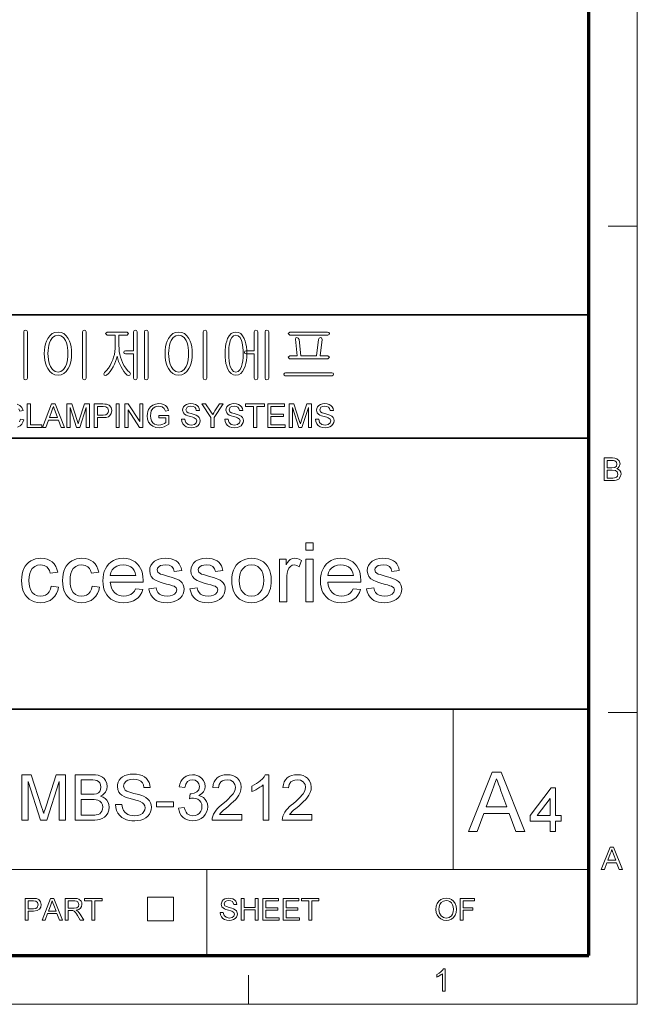
# Model space of a CAD drawing. Extents: x 8 to 292, y 8 to 202.
# Drawn here: x 244 to 292, y 8 to 83 of the extents above; entities that cross this region are included whole.
import ezdxf

# ---------------------------------------------------------------- set-up
doc = ezdxf.new("R2010")
doc.units = 0

msp = doc.modelspace()

# ---------------------------------------------------------------- linework, layer by layer
at = {"color": 11, "lineweight": 13}
for p, q in [((291.788, 7.5), (291.788, 202.012)), ((7.5, 7.5), (291.788, 7.5))]:
    msp.add_line(p, q, dxfattribs=at)
at = {"color": 150, "lineweight": 70}
for p, q in [((288.047, 11.241), (288.047, 198.272)), ((11.241, 11.241), (288.047, 11.241))]:
    msp.add_line(p, q, dxfattribs=at)
at = {"color": 7, "lineweight": 13, "ltscale": 0.05611}
for p, q in [((289.543, 67.35), (291.788, 67.35)), ((289.543, 29.944), (291.788, 29.944))]:
    msp.add_line(p, q, dxfattribs=at)
at = {"color": 7, "lineweight": 35}
for p, q in [((117.474, 60.517), (288.047, 60.517)), ((202.761, 51.041), (288.047, 51.041)), ((117.474, 30.193), (288.047, 30.193))]:
    msp.add_line(p, q, dxfattribs=at)
at = {"color": 7, "lineweight": 13, "ltscale": 0.307978}
msp.add_line((277.623, 17.874), (277.623, 30.193), dxfattribs=at)
at = {"color": 7, "lineweight": 13}
msp.add_line((202.761, 17.874), (288.047, 17.874), dxfattribs=at)
at = {"color": 7, "lineweight": 13, "ltscale": 0.165834}
msp.add_line((258.671, 11.241), (258.671, 17.874), dxfattribs=at)
at = {"color": 7, "lineweight": 13, "ltscale": 0.045576}
for p, q in [((254.104, 13.921), (254.104, 15.744)), ((256.091, 13.921), (256.091, 15.744))]:
    msp.add_line(p, q, dxfattribs=at)
at = {"color": 7, "lineweight": 13, "ltscale": 0.049662}
for p, q in [((254.104, 15.744), (256.091, 15.744)), ((254.104, 13.921), (256.091, 13.921))]:
    msp.add_line(p, q, dxfattribs=at)
at = {"color": 7, "lineweight": 13, "ltscale": 0.056109}
msp.add_line((261.862, 7.5), (261.862, 9.744), dxfattribs=at)
at = {"color": 7, "lineweight": 13}
for points in [[(244.85, 55.654), (244.85, 59.216), (244.801, 59.307), (244.71, 59.339), (244.613, 59.307), (244.57, 59.211), (244.57, 55.654), (244.613, 55.549), (244.71, 55.512), (244.801, 55.549)], [(247.213, 59.199), (246.974, 59.168), (246.761, 59.073), (246.576, 58.916), (246.418, 58.697), (246.324, 58.503), (246.25, 58.29), (246.198, 58.058), (246.167, 57.807), (246.156, 57.538), (246.167, 57.272), (246.198, 57.024), (246.25, 56.795), (246.324, 56.585), (246.418, 56.392), (246.576, 56.171), (246.761, 56.012), (246.974, 55.917), (247.213, 55.886), (247.448, 55.917), (247.656, 56.012), (247.839, 56.171), (247.994, 56.392), (248.089, 56.585), (248.162, 56.795), (248.214, 57.024), (248.246, 57.272), (248.256, 57.538), (248.246, 57.807), (248.214, 58.058), (248.162, 58.29), (248.089, 58.503), (247.994, 58.697), (247.839, 58.916), (247.656, 59.073), (247.448, 59.168)], [(249.376, 55.654), (249.376, 59.216), (249.33, 59.311), (249.236, 59.339), (249.139, 59.311), (249.096, 59.216), (249.096, 55.654), (249.139, 55.549), (249.236, 55.512), (249.33, 55.549)], [(252.526, 59.199), (251.001, 59.199), (250.873, 59.084), (250.996, 58.966), (251.616, 58.966), (251.616, 58.164), (251.609, 57.926), (251.585, 57.695), (251.547, 57.472), (251.492, 57.256), (251.423, 57.048), (251.338, 56.847), (251.223, 56.624), (251.094, 56.423), (250.95, 56.242), (250.791, 56.081), (250.727, 55.976), (250.759, 55.885), (250.841, 55.844), (250.946, 55.881), (251.083, 56.011), (251.212, 56.16), (251.334, 56.327), (251.447, 56.514), (251.553, 56.718), (251.64, 56.923), (251.709, 57.13), (251.758, 57.339), (251.804, 57.133), (251.87, 56.927), (251.955, 56.721), (252.06, 56.514), (252.169, 56.331), (252.284, 56.164), (252.406, 56.014), (252.534, 55.881), (252.635, 55.848), (252.73, 55.894), (252.776, 55.98), (252.73, 56.081), (252.565, 56.245), (252.417, 56.428), (252.285, 56.63), (252.17, 56.851), (252.086, 57.052), (252.018, 57.261), (251.965, 57.477), (251.927, 57.7), (251.904, 57.93), (251.896, 58.168), (251.896, 58.966), (252.526, 58.966), (252.635, 59.084)], [(253.016, 59.211), (253.016, 57.752), (252.404, 57.752), (252.305, 57.717), (252.27, 57.636), (252.305, 57.559), (252.409, 57.519), (253.016, 57.519), (253.016, 55.654), (253.059, 55.549), (253.156, 55.512), (253.25, 55.549), (253.296, 55.654), (253.296, 59.22), (253.25, 59.311), (253.156, 59.339), (253.059, 59.307)], [(254.136, 55.654), (254.136, 59.216), (254.088, 59.307), (253.996, 59.339), (253.9, 59.307), (253.856, 59.211), (253.856, 55.654), (253.9, 55.549), (253.996, 55.512), (254.088, 55.549)], [(256.499, 59.199), (256.26, 59.168), (256.048, 59.073), (255.863, 58.916), (255.705, 58.697), (255.61, 58.503), (255.537, 58.29), (255.485, 58.058), (255.453, 57.807), (255.443, 57.538), (255.453, 57.272), (255.485, 57.024), (255.537, 56.795), (255.61, 56.585), (255.705, 56.392), (255.863, 56.171), (256.048, 56.012), (256.26, 55.917), (256.499, 55.886), (256.735, 55.917), (256.943, 56.012), (257.125, 56.171), (257.281, 56.392), (257.375, 56.585), (257.449, 56.795), (257.501, 57.024), (257.532, 57.272), (257.543, 57.538), (257.532, 57.807), (257.501, 58.058), (257.449, 58.29), (257.375, 58.503), (257.281, 58.697), (257.125, 58.916), (256.943, 59.073), (256.735, 59.168)], [(258.663, 55.654), (258.663, 59.216), (258.616, 59.311), (258.523, 59.339), (258.425, 59.311), (258.383, 59.216), (258.383, 55.654), (258.425, 55.549), (258.523, 55.512), (258.616, 55.549)], [(260.901, 59.199), (260.703, 59.168), (260.53, 59.073), (260.382, 58.916), (260.258, 58.697), (260.188, 58.507), (260.133, 58.296), (260.094, 58.064), (260.071, 57.812), (260.063, 57.538), (260.071, 57.268), (260.094, 57.018), (260.133, 56.789), (260.188, 56.58), (260.258, 56.392), (260.382, 56.171), (260.53, 56.012), (260.703, 55.917), (260.901, 55.886), (261.098, 55.917), (261.27, 56.012), (261.419, 56.171), (261.542, 56.392), (261.615, 56.58), (261.671, 56.789), (261.711, 57.018), (261.735, 57.268), (261.743, 57.538), (261.735, 57.812), (261.711, 58.064), (261.671, 58.296), (261.615, 58.507), (261.542, 58.697), (261.419, 58.916), (261.27, 59.073), (261.098, 59.168)], [(262.303, 59.211), (262.303, 57.752), (261.691, 57.752), (261.592, 57.717), (261.556, 57.636), (261.592, 57.559), (261.695, 57.519), (262.303, 57.519), (262.303, 55.654), (262.345, 55.549), (262.443, 55.512), (262.536, 55.549), (262.583, 55.654), (262.583, 59.22), (262.536, 59.311), (262.443, 59.339), (262.345, 59.307)], [(263.423, 55.654), (263.423, 59.216), (263.375, 59.307), (263.283, 59.339), (263.187, 59.307), (263.143, 59.211), (263.143, 55.654), (263.187, 55.549), (263.283, 55.512), (263.375, 55.549)], [(267.958, 59.199), (265.039, 59.199), (264.916, 59.082), (265.039, 58.966), (267.976, 58.966), (268.063, 59.006), (268.09, 59.082), (268.057, 59.163)], [(247.211, 58.966), (247.436, 58.918), (247.628, 58.775), (247.785, 58.537), (247.854, 58.371), (247.907, 58.189), (247.946, 57.99), (247.969, 57.773), (247.976, 57.54), (247.969, 57.311), (247.946, 57.098), (247.907, 56.901), (247.854, 56.719), (247.785, 56.552), (247.628, 56.311), (247.436, 56.167), (247.211, 56.119), (246.98, 56.167), (246.785, 56.311), (246.627, 56.552), (246.559, 56.719), (246.505, 56.901), (246.467, 57.098), (246.444, 57.311), (246.436, 57.54), (246.444, 57.773), (246.467, 57.99), (246.505, 58.189), (246.559, 58.371), (246.627, 58.537), (246.785, 58.775), (246.98, 58.918)], [(256.497, 58.966), (256.723, 58.918), (256.915, 58.775), (257.072, 58.537), (257.141, 58.371), (257.194, 58.189), (257.232, 57.99), (257.255, 57.773), (257.263, 57.54), (257.255, 57.311), (257.232, 57.098), (257.194, 56.901), (257.141, 56.719), (257.072, 56.552), (256.915, 56.311), (256.723, 56.167), (256.497, 56.119), (256.267, 56.167), (256.072, 56.311), (255.914, 56.552), (255.845, 56.719), (255.792, 56.901), (255.753, 57.098), (255.731, 57.311), (255.723, 57.54), (255.731, 57.773), (255.753, 57.99), (255.792, 58.189), (255.845, 58.371), (255.914, 58.537), (256.072, 58.775), (256.267, 58.918)], [(260.901, 58.966), (261.075, 58.918), (261.219, 58.775), (261.332, 58.537), (261.379, 58.377), (261.416, 58.198), (261.442, 57.998), (261.458, 57.779), (261.463, 57.54), (261.455, 57.25), (261.43, 56.989), (261.389, 56.756), (261.332, 56.552), (261.219, 56.311), (261.075, 56.167), (260.901, 56.119), (260.725, 56.167), (260.581, 56.311), (260.469, 56.552), (260.414, 56.756), (260.374, 56.989), (260.351, 57.25), (260.343, 57.54), (260.348, 57.778), (260.363, 57.996), (260.388, 58.196), (260.424, 58.376), (260.469, 58.537), (260.581, 58.775), (260.725, 58.918)], [(267.969, 57.379), (267.39, 57.379), (267.53, 58.635), (267.491, 58.746), (267.399, 58.779), (267.298, 58.732), (267.25, 58.637), (267.11, 57.379), (265.896, 57.379), (265.756, 58.637), (265.699, 58.732), (265.599, 58.779), (265.51, 58.747), (265.476, 58.64), (265.616, 57.379), (265.037, 57.379), (264.916, 57.264), (265.021, 57.146), (267.98, 57.146), (268.09, 57.264)], [(268.274, 56.072), (264.727, 56.072), (264.626, 56.04), (264.59, 55.958), (264.612, 55.875), (264.69, 55.839), (268.311, 55.839), (268.389, 55.875), (268.416, 55.958), (268.375, 56.04)], [(244.844, 51.866), (244.844, 53.666), (245.094, 53.666), (245.094, 52.066), (245.969, 52.066), (245.969, 51.866)], [(246.005, 51.866), (246.719, 53.666), (246.994, 53.666), (247.708, 51.866), (247.444, 51.866), (247.242, 52.416), (246.471, 52.416), (246.269, 51.866)], [(246.544, 52.616), (247.168, 52.616), (246.991, 53.101), (246.915, 53.305), (246.857, 53.466), (246.796, 53.3), (246.734, 53.132)], [(247.898, 51.866), (247.898, 53.666), (248.269, 53.666), (248.678, 52.399), (248.727, 52.244), (248.76, 52.133), (248.797, 52.254), (248.85, 52.421), (249.255, 53.666), (249.623, 53.666), (249.623, 51.866), (249.373, 51.866), (249.373, 53.391), (248.884, 51.866), (248.633, 51.866), (248.148, 53.391), (248.148, 51.866)], [(249.998, 51.866), (249.998, 53.666), (250.665, 53.666), (250.82, 53.661), (250.934, 53.649), (251.152, 53.566), (251.294, 53.395), (251.348, 53.154), (251.313, 52.945), (251.206, 52.772), (251.087, 52.685), (250.916, 52.633), (250.695, 52.616), (250.248, 52.616), (250.248, 51.866)], [(250.248, 52.816), (250.692, 52.816), (250.881, 52.837), (251.005, 52.902), (251.075, 53.007), (251.098, 53.147), (251.043, 53.342), (250.9, 53.449), (250.688, 53.466), (250.248, 53.466)], [(251.673, 51.866), (251.673, 53.666), (251.923, 53.666), (251.923, 51.866)], [(252.348, 51.866), (252.348, 53.666), (252.613, 53.666), (253.498, 52.306), (253.498, 53.666), (253.748, 53.666), (253.748, 51.866), (253.483, 51.866), (252.598, 53.225), (252.598, 51.866)], [(254.973, 52.591), (254.973, 52.791), (255.748, 52.791), (255.748, 52.122), (255.569, 51.999), (255.383, 51.911), (255.193, 51.858), (254.998, 51.841), (254.743, 51.869), (254.513, 51.953), (254.322, 52.091), (254.184, 52.28), (254.101, 52.506), (254.073, 52.757), (254.085, 52.927), (254.122, 53.09), (254.183, 53.245), (254.318, 53.442), (254.501, 53.581), (254.724, 53.663), (254.979, 53.691), (255.166, 53.675), (255.333, 53.628), (255.475, 53.554), (255.582, 53.455), (255.661, 53.326), (255.719, 53.164), (255.489, 53.106), (255.39, 53.32), (255.219, 53.444), (254.974, 53.491), (254.823, 53.478), (254.694, 53.441), (254.504, 53.309), (254.391, 53.13), (254.34, 52.955), (254.323, 52.766), (254.343, 52.544), (254.405, 52.361), (254.506, 52.219), (254.644, 52.119), (254.806, 52.06), (254.977, 52.041), (255.129, 52.056), (255.277, 52.103), (255.405, 52.168), (255.498, 52.237), (255.498, 52.591)], [(256.723, 52.491), (256.973, 52.491), (256.998, 52.357), (257.043, 52.25), (257.214, 52.099), (257.338, 52.055), (257.476, 52.041), (257.703, 52.084), (257.85, 52.205), (257.898, 52.361), (257.852, 52.502), (257.699, 52.605), (257.59, 52.641), (257.398, 52.694), (257.198, 52.752), (257.062, 52.807), (256.946, 52.882), (256.863, 52.973), (256.798, 53.196), (256.817, 53.328), (256.875, 53.45), (256.969, 53.554), (257.099, 53.629), (257.255, 53.675), (257.426, 53.691), (257.613, 53.675), (257.777, 53.628), (257.911, 53.55), (258.01, 53.442), (258.073, 53.312), (258.098, 53.166), (257.848, 53.166), (257.81, 53.307), (257.731, 53.408), (257.607, 53.47), (257.436, 53.491), (257.261, 53.471), (257.141, 53.411), (257.048, 53.218), (257.114, 53.057), (257.23, 52.993), (257.451, 52.928), (257.683, 52.866), (257.834, 52.813), (257.974, 52.731), (258.071, 52.631), (258.129, 52.512), (258.148, 52.376), (258.128, 52.238), (258.066, 52.107), (257.966, 51.995), (257.831, 51.911), (257.668, 51.858), (257.486, 51.841), (257.263, 51.86), (257.079, 51.916), (256.932, 52.012), (256.821, 52.145), (256.75, 52.308)], [(258.973, 51.866), (258.973, 52.628), (258.273, 53.666), (258.569, 53.666), (258.934, 53.124), (259.029, 52.983), (259.113, 52.859), (259.188, 52.978), (259.289, 53.135), (259.627, 53.666), (259.923, 53.666), (259.223, 52.628), (259.223, 51.866)], [(260.048, 52.491), (260.298, 52.491), (260.323, 52.357), (260.368, 52.25), (260.539, 52.099), (260.663, 52.055), (260.801, 52.041), (261.028, 52.084), (261.175, 52.205), (261.223, 52.361), (261.177, 52.502), (261.024, 52.605), (260.915, 52.641), (260.723, 52.694), (260.523, 52.752), (260.387, 52.807), (260.271, 52.882), (260.188, 52.973), (260.123, 53.196), (260.142, 53.328), (260.2, 53.45), (260.294, 53.554), (260.424, 53.629), (260.58, 53.675), (260.751, 53.691), (260.938, 53.675), (261.102, 53.628), (261.236, 53.55), (261.335, 53.442), (261.398, 53.312), (261.423, 53.166), (261.173, 53.166), (261.135, 53.307), (261.056, 53.408), (260.932, 53.47), (260.761, 53.491), (260.586, 53.471), (260.466, 53.411), (260.373, 53.218), (260.439, 53.057), (260.555, 52.993), (260.776, 52.928), (261.008, 52.866), (261.159, 52.813), (261.299, 52.731), (261.396, 52.631), (261.454, 52.512), (261.473, 52.376), (261.452, 52.238), (261.391, 52.107), (261.291, 51.995), (261.156, 51.911), (260.993, 51.858), (260.811, 51.841), (260.588, 51.86), (260.404, 51.916), (260.257, 52.012), (260.146, 52.145), (260.075, 52.308)], [(262.248, 51.866), (262.248, 53.466), (261.648, 53.466), (261.648, 53.666), (263.098, 53.666), (263.098, 53.466), (262.498, 53.466), (262.498, 51.866)], [(263.348, 51.866), (263.348, 53.666), (264.648, 53.666), (264.648, 53.466), (263.598, 53.466), (263.598, 52.891), (264.573, 52.891), (264.573, 52.691), (263.598, 52.691), (263.598, 52.066), (264.698, 52.066), (264.698, 51.866)], [(264.998, 51.866), (264.998, 53.666), (265.369, 53.666), (265.778, 52.399), (265.827, 52.244), (265.86, 52.133), (265.897, 52.254), (265.95, 52.421), (266.355, 53.666), (266.723, 53.666), (266.723, 51.866), (266.473, 51.866), (266.473, 53.391), (265.984, 51.866), (265.733, 51.866), (265.248, 53.391), (265.248, 51.866)], [(267.023, 52.491), (267.273, 52.491), (267.298, 52.357), (267.343, 52.25), (267.514, 52.099), (267.638, 52.055), (267.776, 52.041), (268.003, 52.084), (268.15, 52.205), (268.198, 52.361), (268.152, 52.502), (267.999, 52.605), (267.89, 52.641), (267.698, 52.694), (267.498, 52.752), (267.362, 52.807), (267.246, 52.882), (267.163, 52.973), (267.098, 53.196), (267.117, 53.328), (267.175, 53.45), (267.269, 53.554), (267.399, 53.629), (267.555, 53.675), (267.726, 53.691), (267.913, 53.675), (268.077, 53.628), (268.211, 53.55), (268.31, 53.442), (268.373, 53.312), (268.398, 53.166), (268.148, 53.166), (268.11, 53.307), (268.031, 53.408), (267.907, 53.47), (267.736, 53.491), (267.561, 53.471), (267.441, 53.411), (267.348, 53.218), (267.414, 53.057), (267.53, 52.993), (267.751, 52.928), (267.983, 52.866), (268.134, 52.813), (268.274, 52.731), (268.371, 52.631), (268.429, 52.512), (268.448, 52.376), (268.427, 52.238), (268.366, 52.107), (268.266, 51.995), (268.131, 51.911), (267.968, 51.858), (267.786, 51.841), (267.563, 51.86), (267.379, 51.916), (267.232, 52.012), (267.121, 52.145), (267.05, 52.308)], [(289.233, 47.781), (289.233, 49.513), (289.884, 49.513), (290.063, 49.5), (290.203, 49.46), (290.391, 49.297), (290.459, 49.066), (290.395, 48.855), (290.315, 48.765), (290.203, 48.695), (290.343, 48.633), (290.446, 48.539), (290.51, 48.419), (290.532, 48.279), (290.48, 48.055), (290.354, 47.895), (290.166, 47.81), (290.04, 47.788), (289.888, 47.781)], [(289.473, 48.767), (289.836, 48.767), (290.048, 48.789), (290.176, 48.88), (290.219, 49.04), (290.179, 49.2), (290.064, 49.295), (289.963, 49.314), (289.809, 49.32), (289.473, 49.32)], [(289.473, 47.973), (289.893, 47.973), (290.044, 47.982), (290.173, 48.029), (290.258, 48.127), (290.291, 48.274), (290.242, 48.444), (290.107, 48.545), (289.861, 48.575), (289.473, 48.575)], [(266.27, 42.429), (266.27, 42.998), (266.839, 42.998), (266.839, 42.429)], [(246.68, 39.649), (247.249, 39.585), (247.187, 39.319), (247.09, 39.083), (246.959, 38.878), (246.793, 38.703), (246.598, 38.564), (246.383, 38.464), (246.147, 38.405), (245.89, 38.385), (245.632, 38.402), (245.396, 38.455), (245.18, 38.542), (244.986, 38.665), (244.812, 38.823), (244.688, 38.979), (244.586, 39.157), (244.507, 39.356), (244.45, 39.576), (244.416, 39.817), (244.405, 40.079), (244.416, 40.335), (244.449, 40.574), (244.503, 40.797), (244.58, 41.004), (244.679, 41.19), (244.8, 41.351), (244.944, 41.487), (245.111, 41.599), (245.293, 41.685), (245.483, 41.748), (245.681, 41.785), (245.887, 41.797), (246.14, 41.78), (246.369, 41.727), (246.574, 41.64), (246.754, 41.517), (246.907, 41.363), (247.03, 41.179), (247.123, 40.965), (247.186, 40.723), (246.617, 40.66), (246.554, 40.852), (246.465, 41.01), (246.351, 41.133), (246.141, 41.252), (245.891, 41.292), (245.636, 41.26), (245.415, 41.164), (245.229, 41.004), (245.117, 40.839), (245.037, 40.632), (244.99, 40.384), (244.974, 40.094), (244.989, 39.8), (245.036, 39.549), (245.113, 39.341), (245.222, 39.177), (245.405, 39.017), (245.621, 38.922), (245.871, 38.89), (246.074, 38.911), (246.252, 38.973), (246.407, 39.076), (246.533, 39.223), (246.624, 39.413)], [(249.84, 39.649), (250.408, 39.585), (250.347, 39.319), (250.25, 39.083), (250.119, 38.878), (249.952, 38.703), (249.758, 38.564), (249.543, 38.464), (249.307, 38.405), (249.05, 38.385), (248.792, 38.402), (248.556, 38.455), (248.34, 38.542), (248.145, 38.665), (247.972, 38.823), (247.848, 38.979), (247.746, 39.157), (247.667, 39.356), (247.61, 39.576), (247.576, 39.817), (247.565, 40.079), (247.576, 40.335), (247.608, 40.574), (247.663, 40.797), (247.74, 41.004), (247.838, 41.19), (247.96, 41.351), (248.104, 41.487), (248.271, 41.599), (248.453, 41.685), (248.643, 41.748), (248.841, 41.785), (249.047, 41.797), (249.3, 41.78), (249.529, 41.727), (249.733, 41.64), (249.914, 41.517), (250.067, 41.363), (250.19, 41.179), (250.283, 40.965), (250.345, 40.723), (249.777, 40.66), (249.714, 40.852), (249.625, 41.01), (249.511, 41.133), (249.301, 41.252), (249.051, 41.292), (248.796, 41.26), (248.575, 41.164), (248.388, 41.004), (248.277, 40.839), (248.197, 40.632), (248.149, 40.384), (248.133, 40.094), (248.149, 39.8), (248.196, 39.549), (248.273, 39.341), (248.382, 39.177), (248.564, 39.017), (248.781, 38.922), (249.031, 38.89), (249.233, 38.911), (249.412, 38.973), (249.567, 39.076), (249.693, 39.223), (249.784, 39.413)], [(253.182, 39.459), (253.74, 39.396), (253.656, 39.169), (253.541, 38.969), (253.398, 38.796), (253.224, 38.65), (253.023, 38.534), (252.795, 38.451), (252.542, 38.401), (252.262, 38.385), (251.979, 38.402), (251.721, 38.455), (251.488, 38.544), (251.278, 38.667), (251.093, 38.826), (250.961, 38.983), (250.853, 39.16), (250.769, 39.356), (250.709, 39.572), (250.673, 39.808), (250.661, 40.063), (250.673, 40.327), (250.71, 40.571), (250.77, 40.795), (250.855, 40.998), (250.964, 41.18), (251.098, 41.342), (251.283, 41.506), (251.488, 41.633), (251.715, 41.724), (251.962, 41.779), (252.23, 41.797), (252.49, 41.779), (252.73, 41.726), (252.95, 41.638), (253.15, 41.514), (253.331, 41.355), (253.461, 41.197), (253.568, 41.02), (253.651, 40.823), (253.71, 40.605), (253.746, 40.368), (253.758, 40.111), (253.755, 39.964), (251.23, 39.964), (251.262, 39.72), (251.327, 39.505), (251.423, 39.321), (251.551, 39.167), (251.705, 39.046), (251.876, 38.959), (252.065, 38.907), (252.273, 38.89), (252.477, 38.905), (252.66, 38.951), (252.822, 39.026), (252.963, 39.134), (253.083, 39.279)], [(254.2, 39.459), (254.769, 39.522), (254.817, 39.334), (254.902, 39.178), (255.023, 39.053), (255.181, 38.963), (255.375, 38.908), (255.606, 38.89), (255.836, 38.906), (256.023, 38.954), (256.166, 39.034), (256.303, 39.19), (256.349, 39.371), (256.296, 39.526), (256.137, 39.644), (256.008, 39.693), (255.818, 39.751), (255.568, 39.817), (255.304, 39.893), (255.081, 39.963), (254.898, 40.028), (254.757, 40.087), (254.543, 40.222), (254.389, 40.401), (254.295, 40.612), (254.263, 40.844), (254.288, 41.057), (254.362, 41.254), (254.479, 41.427), (254.631, 41.567), (254.781, 41.656), (254.978, 41.73), (255.206, 41.78), (255.45, 41.797), (255.693, 41.784), (255.915, 41.746), (256.116, 41.683), (256.291, 41.597), (256.432, 41.494), (256.54, 41.373), (256.621, 41.228), (256.684, 41.053), (256.728, 40.849), (256.159, 40.786), (256.092, 40.998), (255.96, 41.158), (255.76, 41.258), (255.493, 41.292), (255.278, 41.279), (255.108, 41.24), (254.984, 41.176), (254.87, 41.05), (254.832, 40.905), (254.895, 40.727), (255.094, 40.591), (255.246, 40.545), (255.55, 40.461), (255.806, 40.385), (256.027, 40.317), (256.211, 40.255), (256.36, 40.201), (256.521, 40.124), (256.657, 40.026), (256.769, 39.908), (256.851, 39.769), (256.901, 39.609), (256.917, 39.429), (256.9, 39.246), (256.846, 39.07), (256.756, 38.902), (256.632, 38.75), (256.476, 38.622), (256.289, 38.52), (256.077, 38.445), (255.847, 38.4), (255.599, 38.385), (255.356, 38.395), (255.138, 38.428), (254.943, 38.482), (254.773, 38.558), (254.627, 38.656), (254.475, 38.808), (254.353, 38.992), (254.262, 39.209)], [(257.36, 39.459), (257.929, 39.522), (257.977, 39.334), (258.062, 39.178), (258.183, 39.053), (258.34, 38.963), (258.535, 38.908), (258.766, 38.89), (258.996, 38.906), (259.182, 38.954), (259.326, 39.034), (259.463, 39.19), (259.508, 39.371), (259.456, 39.526), (259.297, 39.644), (259.168, 39.693), (258.978, 39.751), (258.727, 39.817), (258.463, 39.893), (258.24, 39.963), (258.058, 40.028), (257.916, 40.087), (257.703, 40.222), (257.548, 40.401), (257.454, 40.612), (257.423, 40.844), (257.448, 41.057), (257.522, 41.254), (257.638, 41.427), (257.79, 41.567), (257.941, 41.656), (258.138, 41.73), (258.366, 41.78), (258.61, 41.797), (258.852, 41.784), (259.074, 41.746), (259.276, 41.683), (259.451, 41.597), (259.592, 41.494), (259.7, 41.373), (259.781, 41.228), (259.844, 41.053), (259.888, 40.849), (259.319, 40.786), (259.252, 40.998), (259.119, 41.158), (258.92, 41.258), (258.652, 41.292), (258.437, 41.279), (258.268, 41.24), (258.144, 41.176), (258.03, 41.05), (257.992, 40.905), (258.055, 40.727), (258.253, 40.591), (258.406, 40.545), (258.71, 40.461), (258.966, 40.385), (259.187, 40.317), (259.371, 40.255), (259.519, 40.201), (259.681, 40.124), (259.817, 40.026), (259.929, 39.908), (260.011, 39.769), (260.061, 39.609), (260.077, 39.429), (260.059, 39.246), (260.005, 39.07), (259.915, 38.902), (259.791, 38.75), (259.636, 38.622), (259.449, 38.52), (259.237, 38.445), (259.007, 38.4), (258.759, 38.385), (258.516, 38.395), (258.297, 38.428), (258.103, 38.482), (257.933, 38.558), (257.787, 38.656), (257.635, 38.808), (257.513, 38.992), (257.421, 39.209)], [(260.583, 40.091), (260.597, 40.38), (260.638, 40.643), (260.708, 40.88), (260.805, 41.091), (260.93, 41.276), (261.082, 41.435), (261.257, 41.565), (261.446, 41.667), (261.65, 41.739), (261.868, 41.783), (262.101, 41.797), (262.359, 41.779), (262.596, 41.727), (262.815, 41.638), (263.013, 41.515), (263.193, 41.356), (263.322, 41.199), (263.428, 41.024), (263.51, 40.83), (263.569, 40.618), (263.604, 40.387), (263.616, 40.137), (263.609, 39.896), (263.586, 39.676), (263.549, 39.477), (263.496, 39.301), (263.428, 39.145), (263.324, 38.975), (263.198, 38.825), (263.051, 38.695), (262.883, 38.585), (262.7, 38.497), (262.509, 38.435), (262.309, 38.397), (262.101, 38.385), (261.84, 38.402), (261.599, 38.455), (261.379, 38.543), (261.18, 38.666), (261.002, 38.824), (260.874, 38.981), (260.769, 39.16), (260.688, 39.36), (260.629, 39.582), (260.594, 39.826)], [(264.248, 38.448), (264.248, 41.734), (264.754, 41.734), (264.754, 41.295), (264.87, 41.476), (264.981, 41.611), (265.085, 41.699), (265.244, 41.773), (265.419, 41.797), (265.596, 41.78), (265.774, 41.728), (265.954, 41.641), (265.773, 41.133), (265.585, 41.252), (265.397, 41.292), (265.238, 41.264), (265.096, 41.18), (264.981, 41.046), (264.904, 40.868), (264.855, 40.66), (264.826, 40.438), (264.817, 40.204), (264.817, 38.448)], [(266.27, 38.448), (266.27, 41.734), (266.839, 41.734), (266.839, 38.448)], [(269.929, 39.459), (270.487, 39.396), (270.402, 39.169), (270.288, 38.969), (270.144, 38.796), (269.971, 38.65), (269.769, 38.534), (269.542, 38.451), (269.288, 38.401), (269.008, 38.385), (268.726, 38.402), (268.468, 38.455), (268.234, 38.544), (268.025, 38.667), (267.84, 38.826), (267.708, 38.983), (267.6, 39.16), (267.516, 39.356), (267.456, 39.572), (267.42, 39.808), (267.408, 40.063), (267.42, 40.327), (267.456, 40.571), (267.517, 40.795), (267.602, 40.998), (267.711, 41.18), (267.844, 41.342), (268.029, 41.506), (268.235, 41.633), (268.461, 41.724), (268.709, 41.779), (268.977, 41.797), (269.236, 41.779), (269.476, 41.726), (269.696, 41.638), (269.897, 41.514), (270.077, 41.355), (270.208, 41.197), (270.314, 41.02), (270.398, 40.823), (270.457, 40.605), (270.492, 40.368), (270.504, 40.111), (270.501, 39.964), (267.977, 39.964), (268.009, 39.72), (268.073, 39.505), (268.17, 39.321), (268.298, 39.167), (268.451, 39.046), (268.623, 38.959), (268.812, 38.907), (269.019, 38.89), (269.223, 38.905), (269.406, 38.951), (269.568, 39.026), (269.709, 39.134), (269.829, 39.279)], [(270.947, 39.459), (271.515, 39.522), (271.564, 39.334), (271.649, 39.178), (271.77, 39.053), (271.927, 38.963), (272.122, 38.908), (272.353, 38.89), (272.583, 38.906), (272.769, 38.954), (272.913, 39.034), (273.05, 39.19), (273.095, 39.371), (273.042, 39.526), (272.884, 39.644), (272.755, 39.693), (272.565, 39.751), (272.314, 39.817), (272.05, 39.893), (271.827, 39.963), (271.645, 40.028), (271.503, 40.087), (271.29, 40.222), (271.135, 40.401), (271.041, 40.612), (271.01, 40.844), (271.035, 41.057), (271.109, 41.254), (271.225, 41.427), (271.377, 41.567), (271.528, 41.656), (271.725, 41.73), (271.953, 41.78), (272.197, 41.797), (272.439, 41.784), (272.661, 41.746), (272.863, 41.683), (273.037, 41.597), (273.178, 41.494), (273.286, 41.373), (273.368, 41.228), (273.431, 41.053), (273.474, 40.849), (272.906, 40.786), (272.839, 40.998), (272.706, 41.158), (272.507, 41.258), (272.239, 41.292), (272.024, 41.279), (271.855, 41.24), (271.731, 41.176), (271.617, 41.05), (271.579, 40.905), (271.642, 40.727), (271.84, 40.591), (271.993, 40.545), (272.296, 40.461), (272.553, 40.385), (272.773, 40.317), (272.958, 40.255), (273.106, 40.201), (273.267, 40.124), (273.404, 40.026), (273.515, 39.908), (273.598, 39.769), (273.648, 39.609), (273.664, 39.429), (273.646, 39.246), (273.592, 39.07), (273.502, 38.902), (273.378, 38.75), (273.223, 38.622), (273.036, 38.52), (272.824, 38.445), (272.594, 38.4), (272.346, 38.385), (272.103, 38.395), (271.884, 38.428), (271.69, 38.482), (271.52, 38.558), (271.374, 38.656), (271.222, 38.808), (271.1, 38.992), (271.008, 39.209)], [(251.23, 40.47), (253.189, 40.47), (253.146, 40.691), (253.071, 40.871), (252.964, 41.011), (252.812, 41.134), (252.638, 41.221), (252.443, 41.274), (252.227, 41.292), (251.969, 41.267), (251.74, 41.192), (251.539, 41.068), (251.381, 40.902), (251.277, 40.703)], [(261.152, 40.092), (261.168, 39.81), (261.219, 39.565), (261.303, 39.359), (261.422, 39.19), (261.617, 39.023), (261.844, 38.923), (262.101, 38.89), (262.357, 38.924), (262.582, 39.024), (262.777, 39.191), (262.895, 39.362), (262.98, 39.571), (263.03, 39.821), (263.047, 40.11), (263.03, 40.383), (262.979, 40.621), (262.895, 40.824), (262.776, 40.992), (262.58, 41.158), (262.355, 41.258), (262.101, 41.292), (261.844, 41.258), (261.617, 41.159), (261.422, 40.993), (261.303, 40.825), (261.219, 40.619), (261.168, 40.374)], [(267.977, 40.47), (269.936, 40.47), (269.893, 40.691), (269.818, 40.871), (269.71, 41.011), (269.558, 41.134), (269.385, 41.221), (269.19, 41.274), (268.974, 41.292), (268.716, 41.267), (268.486, 41.192), (268.286, 41.068), (268.127, 40.902), (268.024, 40.703)], [(244.435, 21.656), (244.435, 25.156), (245.157, 25.156), (245.952, 22.693), (246.018, 22.482), (246.072, 22.311), (246.112, 22.177), (246.156, 22.324), (246.215, 22.51), (246.287, 22.736), (247.074, 25.156), (247.789, 25.156), (247.789, 21.656), (247.303, 21.656), (247.303, 24.622), (246.352, 21.656), (245.865, 21.656), (244.921, 24.622), (244.921, 21.656)], [(248.518, 21.656), (248.518, 25.156), (249.834, 25.156), (250.085, 25.144), (250.3, 25.109), (250.479, 25.049), (250.63, 24.965), (250.756, 24.855), (250.86, 24.719), (250.963, 24.491), (250.997, 24.252), (250.965, 24.033), (250.868, 23.826), (250.768, 23.702), (250.638, 23.594), (250.479, 23.503), (250.676, 23.427), (250.84, 23.322), (250.971, 23.188), (251.067, 23.031), (251.124, 22.856), (251.143, 22.663), (251.117, 22.427), (251.04, 22.209), (250.925, 22.024), (250.785, 21.886), (250.614, 21.786), (250.405, 21.714), (250.24, 21.682), (250.053, 21.663), (249.844, 21.656)], [(251.629, 22.872), (252.115, 22.872), (252.164, 22.612), (252.252, 22.404), (252.389, 22.239), (252.585, 22.109), (252.742, 22.047), (252.911, 22.009), (253.093, 21.997), (253.328, 22.018), (253.535, 22.082), (253.702, 22.183), (253.82, 22.316), (253.891, 22.467), (253.914, 22.619), (253.892, 22.767), (253.824, 22.894), (253.705, 23.002), (253.527, 23.094), (253.404, 23.138), (253.209, 23.195), (252.943, 23.267), (252.669, 23.343), (252.451, 23.416), (252.289, 23.486), (252.131, 23.58), (252.002, 23.688), (251.902, 23.81), (251.807, 24.016), (251.775, 24.244), (251.792, 24.416), (251.841, 24.581), (251.924, 24.738), (252.039, 24.878), (252.184, 24.994), (252.36, 25.086), (252.559, 25.152), (252.771, 25.192), (252.997, 25.205), (253.245, 25.191), (253.472, 25.151), (253.679, 25.083), (253.86, 24.988), (254.011, 24.868), (254.132, 24.723), (254.222, 24.557), (254.279, 24.378), (254.303, 24.184), (253.817, 24.184), (253.777, 24.376), (253.701, 24.533), (253.589, 24.656), (253.439, 24.745), (253.248, 24.798), (253.016, 24.816), (252.777, 24.799), (252.586, 24.747), (252.442, 24.661), (252.306, 24.489), (252.261, 24.286), (252.293, 24.113), (252.389, 23.974), (252.517, 23.891), (252.736, 23.807), (253.044, 23.722), (253.29, 23.66), (253.496, 23.602), (253.662, 23.548), (253.789, 23.498), (253.98, 23.397), (254.134, 23.279), (254.251, 23.144), (254.334, 22.993), (254.384, 22.829), (254.4, 22.649), (254.382, 22.468), (254.329, 22.293), (254.241, 22.126), (254.12, 21.974), (253.967, 21.847), (253.784, 21.744), (253.577, 21.668), (253.354, 21.623), (253.113, 21.608), (252.887, 21.617), (252.679, 21.645), (252.491, 21.691), (252.322, 21.755), (252.124, 21.87), (251.957, 22.019), (251.821, 22.2), (251.719, 22.407), (251.655, 22.631)], [(256.49, 22.58), (256.928, 22.628), (256.985, 22.426), (257.063, 22.264), (257.16, 22.145), (257.348, 22.034), (257.591, 21.997), (257.789, 22.019), (257.958, 22.087), (258.099, 22.199), (258.205, 22.345), (258.268, 22.512), (258.289, 22.7), (258.268, 22.879), (258.206, 23.036), (258.102, 23.17), (257.966, 23.274), (257.807, 23.335), (257.626, 23.356), (257.494, 23.344), (257.332, 23.309), (257.378, 23.698), (257.444, 23.693), (257.682, 23.727), (257.894, 23.829), (258.045, 24.002), (258.095, 24.249), (258.057, 24.453), (257.946, 24.62), (257.776, 24.731), (257.563, 24.767), (257.35, 24.731), (257.176, 24.622), (257.048, 24.439), (256.977, 24.184), (256.539, 24.233), (256.589, 24.44), (256.663, 24.623), (256.761, 24.781), (256.883, 24.914), (257.076, 25.049), (257.298, 25.129), (257.549, 25.156), (257.728, 25.143), (257.896, 25.102), (258.055, 25.035), (258.26, 24.891), (258.409, 24.703), (258.501, 24.486), (258.532, 24.256), (258.502, 24.042), (258.411, 23.848), (258.261, 23.683), (258.053, 23.555), (258.244, 23.491), (258.408, 23.392), (258.544, 23.259), (258.645, 23.097), (258.706, 22.91), (258.727, 22.698), (258.706, 22.478), (258.645, 22.277), (258.543, 22.092), (258.4, 21.925), (258.226, 21.786), (258.031, 21.687), (257.814, 21.627), (257.576, 21.608), (257.361, 21.625), (257.164, 21.675), (256.987, 21.76), (256.829, 21.878), (256.697, 22.024), (256.596, 22.189), (256.527, 22.375)], [(261.352, 22.094), (261.352, 21.656), (259.067, 21.656), (259.076, 21.812), (259.115, 21.962), (259.182, 22.122), (259.271, 22.279), (259.383, 22.433), (259.486, 22.551), (259.611, 22.677), (259.759, 22.809), (259.928, 22.949), (260.137, 23.131), (260.317, 23.296), (260.466, 23.444), (260.586, 23.574), (260.677, 23.687), (260.781, 23.859), (260.844, 24.027), (260.865, 24.191), (260.821, 24.415), (260.687, 24.601), (260.481, 24.726), (260.222, 24.767), (260.033, 24.749), (259.872, 24.693), (259.737, 24.6), (259.6, 24.4), (259.553, 24.135), (259.115, 24.184), (259.153, 24.407), (259.222, 24.602), (259.321, 24.769), (259.451, 24.908), (259.608, 25.016), (259.791, 25.094), (259.999, 25.141), (260.231, 25.156), (260.466, 25.139), (260.675, 25.087), (260.858, 25), (261.015, 24.878), (261.175, 24.678), (261.271, 24.449), (261.303, 24.189), (261.283, 23.982), (261.225, 23.779), (261.121, 23.572), (260.965, 23.354), (260.858, 23.232), (260.717, 23.091), (260.544, 22.93), (260.338, 22.749), (260.113, 22.561), (259.945, 22.418), (259.836, 22.32), (259.726, 22.207), (259.637, 22.094)], [(263.442, 21.656), (263.004, 21.656), (263.004, 24.384), (262.888, 24.286), (262.75, 24.187), (262.59, 24.089), (262.425, 23.998), (262.271, 23.925), (262.129, 23.867), (262.129, 24.281), (262.307, 24.37), (262.473, 24.468), (262.628, 24.575), (262.771, 24.69), (262.937, 24.849), (263.066, 25.004), (263.16, 25.156), (263.442, 25.156)], [(266.747, 22.094), (266.747, 21.656), (264.463, 21.656), (264.472, 21.812), (264.51, 21.962), (264.577, 22.122), (264.667, 22.279), (264.779, 22.433), (264.882, 22.551), (265.007, 22.677), (265.155, 22.809), (265.324, 22.949), (265.533, 23.131), (265.712, 23.296), (265.862, 23.444), (265.982, 23.574), (266.072, 23.687), (266.177, 23.859), (266.24, 24.027), (266.261, 24.191), (266.217, 24.415), (266.083, 24.601), (265.877, 24.726), (265.618, 24.767), (265.429, 24.749), (265.268, 24.693), (265.133, 24.6), (264.996, 24.4), (264.949, 24.135), (264.511, 24.184), (264.549, 24.407), (264.617, 24.602), (264.717, 24.769), (264.847, 24.908), (265.004, 25.016), (265.187, 25.094), (265.395, 25.141), (265.627, 25.156), (265.862, 25.139), (266.07, 25.087), (266.253, 25), (266.41, 24.878), (266.571, 24.678), (266.667, 24.449), (266.699, 24.189), (266.679, 23.982), (266.62, 23.779), (266.516, 23.572), (266.361, 23.354), (266.253, 23.232), (266.113, 23.091), (265.94, 22.93), (265.734, 22.749), (265.508, 22.561), (265.341, 22.418), (265.232, 22.32), (265.122, 22.207), (265.033, 22.094)], [(278.795, 20.779), (280.607, 25.348), (281.307, 25.348), (283.12, 20.779), (282.449, 20.779), (281.937, 22.175), (279.978, 22.175), (279.466, 20.779)], [(249.004, 23.649), (249.738, 23.649), (249.994, 23.66), (250.166, 23.693), (250.316, 23.766), (250.424, 23.877), (250.489, 24.022), (250.511, 24.2), (250.491, 24.373), (250.43, 24.524), (250.332, 24.642), (250.199, 24.716), (250.074, 24.744), (249.902, 24.762), (249.683, 24.767), (249.004, 24.767)], [(280.165, 22.682), (281.749, 22.682), (281.297, 23.915), (281.197, 24.188), (281.106, 24.434), (281.027, 24.651), (280.957, 24.84), (280.881, 24.631), (280.803, 24.421), (280.725, 24.208), (280.647, 23.994)], [(285.071, 20.779), (285.071, 21.588), (283.548, 21.588), (283.548, 22.016), (285.166, 24.158), (285.499, 24.158), (285.499, 22.016), (285.928, 22.016), (285.928, 21.588), (285.499, 21.588), (285.499, 20.779)], [(249.004, 22.045), (249.852, 22.045), (250.037, 22.049), (250.158, 22.062), (250.301, 22.1), (250.418, 22.158), (250.513, 22.241), (250.59, 22.355), (250.64, 22.494), (250.657, 22.653), (250.632, 22.837), (250.558, 22.996), (250.44, 23.12), (250.286, 23.201), (250.154, 23.234), (249.988, 23.254), (249.789, 23.26), (249.004, 23.26)], [(254.789, 22.677), (254.789, 23.066), (256.102, 23.066), (256.102, 22.677)], [(285.071, 22.016), (285.071, 23.338), (284.072, 22.016)], [(289.002, 17.856), (289.689, 19.588), (289.955, 19.588), (290.642, 17.856), (290.387, 17.856), (290.193, 18.385), (289.451, 18.385), (289.257, 17.856)], [(289.522, 18.578), (290.122, 18.578), (289.951, 19.045), (289.878, 19.241), (289.822, 19.395), (289.764, 19.237), (289.704, 19.075)], [(244.675, 13.973), (244.675, 15.64), (245.293, 15.64), (245.542, 15.625), (245.744, 15.548), (245.875, 15.39), (245.925, 15.166), (245.892, 14.973), (245.794, 14.812), (245.61, 14.704), (245.32, 14.668), (244.906, 14.668), (244.906, 13.973)], [(244.906, 14.853), (245.318, 14.853), (245.492, 14.873), (245.608, 14.934), (245.693, 15.16), (245.643, 15.341), (245.51, 15.44), (245.314, 15.455), (244.906, 15.455)], [(245.981, 13.973), (246.642, 15.64), (246.898, 15.64), (247.559, 13.973), (247.314, 13.973), (247.127, 14.483), (246.413, 14.483), (246.226, 13.973)], [(246.481, 14.668), (247.059, 14.668), (246.894, 15.117), (246.824, 15.307), (246.77, 15.455), (246.714, 15.302), (246.657, 15.146)], [(247.758, 13.973), (247.758, 15.64), (248.486, 15.64), (248.674, 15.629), (248.81, 15.596), (248.988, 15.438), (249.038, 15.319), (249.054, 15.188), (249.027, 15.026), (248.944, 14.891), (248.804, 14.792), (248.605, 14.737), (248.733, 14.654), (248.824, 14.554), (248.909, 14.43), (249.186, 13.973), (248.919, 13.973), (248.708, 14.323), (248.624, 14.456), (248.556, 14.554), (248.448, 14.664), (248.352, 14.706), (248.234, 14.714), (247.989, 14.714), (247.989, 13.973)], [(247.989, 14.899), (248.443, 14.899), (248.665, 14.931), (248.783, 15.032), (248.823, 15.182), (248.744, 15.378), (248.642, 15.436), (248.495, 15.455), (247.989, 15.455)], [(249.811, 13.973), (249.811, 15.455), (249.255, 15.455), (249.255, 15.64), (250.598, 15.64), (250.598, 15.455), (250.043, 15.455), (250.043, 13.973)], [(259.694, 14.552), (259.926, 14.552), (259.991, 14.33), (260.15, 14.189), (260.392, 14.135), (260.602, 14.176), (260.738, 14.288), (260.783, 14.432), (260.74, 14.563), (260.598, 14.658), (260.497, 14.692), (260.32, 14.74), (260.134, 14.794), (260.009, 14.845), (259.824, 14.999), (259.764, 15.206), (259.835, 15.441), (259.922, 15.537), (260.043, 15.607), (260.187, 15.649), (260.346, 15.663), (260.519, 15.649), (260.67, 15.605), (260.795, 15.533), (260.886, 15.434), (260.945, 15.313), (260.968, 15.177), (260.736, 15.177), (260.628, 15.402), (260.514, 15.459), (260.355, 15.478), (260.193, 15.46), (260.081, 15.404), (259.995, 15.226), (260.056, 15.077), (260.164, 15.018), (260.368, 14.957), (260.583, 14.9), (260.723, 14.85), (260.853, 14.775), (260.943, 14.682), (261.014, 14.446), (260.995, 14.318), (260.938, 14.197), (260.846, 14.093), (260.721, 14.015), (260.57, 13.966), (260.401, 13.95), (260.195, 13.968), (260.024, 14.02), (259.888, 14.109), (259.786, 14.232), (259.72, 14.383)], [(261.315, 13.973), (261.315, 15.64), (261.547, 15.64), (261.547, 14.946), (262.38, 14.946), (262.38, 15.64), (262.612, 15.64), (262.612, 13.973), (262.38, 13.973), (262.38, 14.76), (261.547, 14.76), (261.547, 13.973)], [(262.982, 13.973), (262.982, 15.64), (264.186, 15.64), (264.186, 15.455), (263.214, 15.455), (263.214, 14.922), (264.117, 14.922), (264.117, 14.737), (263.214, 14.737), (263.214, 14.158), (264.232, 14.158), (264.232, 13.973)], [(264.533, 13.973), (264.533, 15.64), (265.737, 15.64), (265.737, 15.455), (264.765, 15.455), (264.765, 14.922), (265.668, 14.922), (265.668, 14.737), (264.765, 14.737), (264.765, 14.158), (265.784, 14.158), (265.784, 13.973)], [(266.501, 13.973), (266.501, 15.455), (265.946, 15.455), (265.946, 15.64), (267.289, 15.64), (267.289, 15.455), (266.733, 15.455), (266.733, 13.973)], [(276.294, 14.785), (276.318, 15.04), (276.392, 15.255), (276.514, 15.43), (276.675, 15.56), (276.864, 15.637), (277.082, 15.663), (277.299, 15.636), (277.493, 15.554), (277.654, 15.423), (277.772, 15.248), (277.844, 15.039), (277.868, 14.804), (277.843, 14.565), (277.767, 14.353), (277.645, 14.179), (277.481, 14.052), (277.288, 13.976), (277.081, 13.95), (276.861, 13.978), (276.665, 14.063), (276.505, 14.196), (276.388, 14.371), (276.317, 14.572)], [(276.525, 14.782), (276.565, 14.513), (276.683, 14.308), (276.862, 14.179), (277.08, 14.135), (277.301, 14.179), (277.48, 14.31), (277.567, 14.443), (277.619, 14.608), (277.637, 14.806), (277.62, 14.996), (277.57, 15.16), (277.487, 15.294), (277.373, 15.395), (277.236, 15.457), (277.083, 15.478), (276.871, 15.438), (276.69, 15.318), (276.599, 15.187), (276.544, 15.008)], [(278.146, 13.973), (278.146, 15.64), (279.257, 15.64), (279.257, 15.455), (278.378, 15.455), (278.378, 14.922), (279.118, 14.922), (279.118, 14.737), (278.378, 14.737), (278.378, 13.973)], [(277.006, 8.504), (276.79, 8.504), (276.79, 9.854), (276.7, 9.781), (276.585, 9.708), (276.464, 9.644), (276.357, 9.598), (276.357, 9.803), (276.527, 9.896), (276.674, 10.006), (276.791, 10.123), (276.867, 10.236), (277.006, 10.236)]]:
    msp.add_lwpolyline(points, close=True, dxfattribs=at)
for points in [[(244.075, 53.656), (244.272, 53.554), (244.423, 53.39), (244.519, 53.171), (244.269, 53.116), (244.198, 53.285)], [(244.251, 52.298), (244.319, 52.497), (244.569, 52.437), (244.507, 52.259), (244.42, 52.111), (244.307, 51.993), (244.096, 51.879)]]:
    msp.add_lwpolyline(points, dxfattribs=at)

doc.saveas('drawing.dxf')
